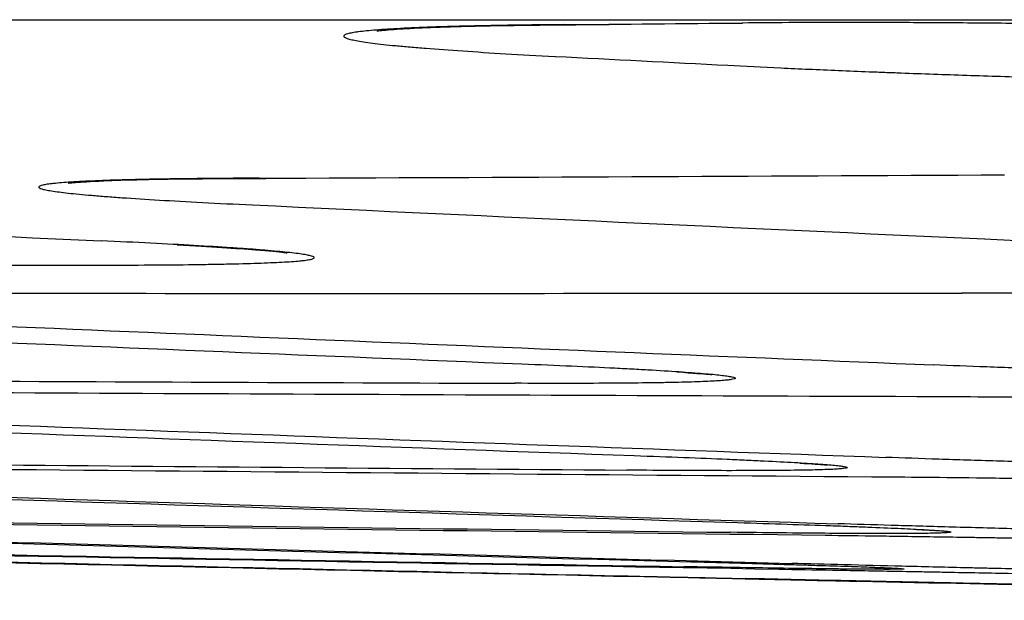
# Model space of a CAD drawing. Units: inches. Extents: x 0 to 6887, y 0 to 4912.
# Drawn here: x 892 to 899, y 3405 to 3410 of the extents above; entities that cross this region are included whole.
import ezdxf

# ---------------------------------------------------------------- set-up
doc = ezdxf.new("R2010")
doc.units = ezdxf.units.IN
doc.header["$MEASUREMENT"] = 0
doc.layers.add('LG-Product', color=3, linetype='Continuous')

msp = doc.modelspace()

# ---------------------------------------------------------------- linework, layer by layer
at = {"layer": 'LG-Product'}
msp.add_line((796.6584, 3409.5476), (916.0213, 3409.5476), dxfattribs=at)
msp.add_arc((1093.8224, 12681.0616), 9278.0803, 268.7903093, 268.8344054, dxfattribs=at)
for centre, major_axis, ratio, start_param, end_param in [((853.5286, 12681.0616), (0, 9271.7442), 0.71325, 3.148003, 3.148219), ((1131.9694, 12681.0616), (0, 9277.9261), 0.700909, 3.105275, 3.105488), ((874.9179, 12681.0616), (0, 9272.8223), 0.71325, 3.144398, 3.145302), ((1101.0628, 12681.0616), (0, -9278.0747), 0.700909, 6.250159, 6.251063), ((1108.1339, 12681.0616), (0, 9278.0586), 0.700909, 3.108569, 3.109473), ((889.1476, 12681.0616), (0, 9273.4838), 0.71325, 3.14114, 3.142046), ((894.2384, 12681.0616), (0, -9273.7097), 0.71325, 6.282449, 6.283922), ((1081.4021, 12681.0616), (0, 9278.0639), 0.700909, 3.111539, 3.113014), ((1084.6909, 12681.0616), (0, -9278.0714), 0.700909, 6.253131, 6.254609), ((912.1851, 12681.0616), (0, 9274.4605), 0.71325, 3.137596, 3.139074), ((914.7861, 12681.0616), (0, -9274.5634), 0.71325, 6.279091, 6.280761), ((1060.4925, 12681.0616), (0, 9277.9626), 0.700909, 3.114699, 3.116369), ((1062.4967, 12681.0616), (0, -9277.9763), 0.700909, 6.256295, 6.257964), ((933.9952, 12681.0616), (0, 9275.2777), 0.71325, 3.134241, 3.135913), ((935.369, 12681.0616), (0, -9275.3257), 0.71325, 6.275742, 6.277595), ((1039.5472, 12681.0616), (0, 9277.7682), 0.700909, 3.117865, 3.119718), ((1040.3383, 12681.0616), (0, -9277.7773), 0.700909, 6.25946, 6.261313), ((955.7703, 12681.0616), (0, 9275.9894), 0.71325, 3.130892, 3.132748), ((956.5479, 12681.0616), (0, -9276.0129), 0.71325, 6.272485, 6.274338), ((1017.9953, 12681.0616), (0, 9277.4712), 0.700909, 3.121122, 3.122975), ((1018.7864, 12681.0616), (0, -9277.4838), 0.700909, 6.262717, 6.26457), ((998.1283, 12681.0616), (0, 9277.0757), 0.71325, 3.124379, 3.126234), ((996.4434, 12681.0616), (0, 9277.0757), 0.700909, 3.124379, 3.126232), ((976.9493, 12681.0616), (0, 9276.5818), 0.71325, 3.127636, 3.129491), ((997.2345, 12681.0616), (0, -9277.092), 0.700909, 6.265974, 6.267827), ((977.7268, 12681.0616), (0, -9276.6017), 0.71325, 6.269228, 6.271081)]:
    msp.add_ellipse(centre, major_axis=major_axis, ratio=ratio, start_param=start_param, end_param=end_param, dxfattribs=at)
for points, knots in [([(905.7765, 3409.3433), (905.6418, 3409.3505), (905.5004, 3409.3576), (905.2044, 3409.3715), (905.0499, 3409.3783), (904.8084, 3409.3884), (904.7263, 3409.3917), (904.6008, 3409.3967), (904.5585, 3409.3983), (904.4732, 3409.4016), (904.4302, 3409.4032), (904.2146, 3409.4113), (904.0386, 3409.4175), (903.6802, 3409.4295), (903.3154, 3409.4411), (902.9378, 3409.4518), (902.6979, 3409.4583), (902.6497, 3409.4596), (902.553, 3409.4621), (902.5044, 3409.4634), (902.3587, 3409.4671), (902.2616, 3409.4695), (901.9702, 3409.4764), (901.5815, 3409.4852), (901.1927, 3409.4928), (900.9009, 3409.4981), (900.8036, 3409.4998), (900.609, 3409.5031), (900.5116, 3409.5047), (900.2218, 3409.5091), (899.8411, 3409.5143), (899.472, 3409.5182), (899.1996, 3409.5206), (899.1096, 3409.5213), (898.9756, 3409.5222), (898.9312, 3409.5225), (898.8426, 3409.523), (898.7985, 3409.5232), (898.5799, 3409.5243), (898.411, 3409.5248), (898.0855, 3409.525), (897.9288, 3409.5248), (897.6277, 3409.5235), (897.4833, 3409.5224), (897.3454, 3409.521)], [0, 0, 0, 0, 0.0625, 0.0625, 0.125, 0.125, 0.15625, 0.15625, 0.171875, 0.171875, 0.1875, 0.1875, 0.25, 0.25, 0.3125, 0.375, 0.375, 0.390625, 0.390625, 0.40625, 0.40625, 0.4375, 0.4375, 0.5, 0.5625, 0.5625, 0.59375, 0.59375, 0.625, 0.625, 0.6875, 0.75, 0.75, 0.78125, 0.78125, 0.796875, 0.796875, 0.8125, 0.8125, 0.875, 0.875, 0.9375, 0.9375, 1, 1, 1, 1]), ([(895.9182, 3409.5079), (895.7751, 3409.5068), (895.6407, 3409.5053), (895.3884, 3409.5016), (895.2704, 3409.4993), (895.1057, 3409.4954), (895.0529, 3409.494), (894.9766, 3409.4918), (894.9517, 3409.491), (894.9029, 3409.4894), (894.8792, 3409.4886), (894.7634, 3409.4845), (894.6803, 3409.4809), (894.5324, 3409.4731), (894.4026, 3409.4647), (894.3081, 3409.4552), (894.2601, 3409.4489), (894.2511, 3409.4477), (894.2341, 3409.4451), (894.2262, 3409.4438), (894.2043, 3409.4398), (894.1921, 3409.4371), (894.1622, 3409.4289), (894.1408, 3409.4176), (894.1555, 3409.4055), (894.1802, 3409.3961), (894.1908, 3409.3929), (894.2102, 3409.3881), (894.2172, 3409.3865), (894.2325, 3409.3832), (894.2407, 3409.3816), (894.2845, 3409.3734), (894.3727, 3409.36), (894.4967, 3409.3462), (894.6036, 3409.3357), (894.6416, 3409.3322), (894.7021, 3409.3269), (894.7229, 3409.3251), (894.7657, 3409.3215), (894.7877, 3409.3197), (894.9003, 3409.3108), (894.9986, 3409.3036), (895.2119, 3409.2893), (895.3268, 3409.2821), (895.5734, 3409.2678), (895.7051, 3409.2607), (895.8457, 3409.2536)], [0, 0, 0, 0, 0.0625, 0.0625, 0.125, 0.125, 0.15625, 0.15625, 0.171875, 0.171875, 0.1875, 0.1875, 0.25, 0.25, 0.3125, 0.375, 0.375, 0.390625, 0.390625, 0.40625, 0.40625, 0.4375, 0.4375, 0.5, 0.5625, 0.5625, 0.59375, 0.59375, 0.609375, 0.609375, 0.625, 0.625, 0.6875, 0.75, 0.75, 0.78125, 0.78125, 0.796875, 0.796875, 0.8125, 0.8125, 0.875, 0.875, 0.9375, 0.9375, 1, 1, 1, 1]), ([(894.4145, 3409.457), (894.4146, 3409.457), (894.4277, 3409.4592), (894.5782, 3409.4741), (895.075, 3409.4974), (895.7968, 3409.506), (896.2395, 3409.5095), (896.2797, 3409.5098)], [0, 0, 0, 0, 0.042207, 0.219411, 0.552166, 0.959932, 1, 1, 1, 1]), ([(897.232, 3409.182), (897.3667, 3409.1748), (897.5081, 3409.1678), (897.8042, 3409.154), (897.9587, 3409.1472), (898.2001, 3409.1372), (898.2822, 3409.1339), (898.4078, 3409.1289), (898.45, 3409.1273), (898.5354, 3409.124), (898.5783, 3409.1224), (898.7939, 3409.1144), (898.9698, 3409.1082), (899.3281, 3409.0963), (899.6928, 3409.0847), (900.0702, 3409.074), (900.3101, 3409.0676), (900.3582, 3409.0663), (900.455, 3409.0638), (900.5036, 3409.0625), (900.6492, 3409.0588), (900.7462, 3409.0564), (901.0375, 3409.0494), (901.426, 3409.0407), (901.8147, 3409.0331), (902.1063, 3409.0277), (902.2036, 3409.026), (902.3981, 3409.0228), (902.4955, 3409.0212), (902.7851, 3409.0168), (903.1656, 3409.0116), (903.5345, 3409.0077), (903.8068, 3409.0052), (903.8968, 3409.0045), (904.0307, 3409.0036), (904.0751, 3409.0033), (904.1636, 3409.0027), (904.2077, 3409.0025), (904.4262, 3409.0014), (904.595, 3409.0009), (904.9204, 3409.0006), (905.0771, 3409.0008), (905.378, 3409.002), (905.5223, 3409.003), (905.6602, 3409.0044)], [0, 0, 0, 0, 0.0625, 0.0625, 0.125, 0.125, 0.15625, 0.15625, 0.171875, 0.171875, 0.1875, 0.1875, 0.25, 0.25, 0.3125, 0.375, 0.375, 0.390625, 0.390625, 0.40625, 0.40625, 0.4375, 0.4375, 0.5, 0.5625, 0.5625, 0.59375, 0.59375, 0.625, 0.625, 0.6875, 0.75, 0.75, 0.78125, 0.78125, 0.796875, 0.796875, 0.8125, 0.8125, 0.875, 0.875, 0.9375, 0.9375, 1, 1, 1, 1]), ([(893.4721, 3408.2758), (893.3287, 3408.2754), (893.194, 3408.2746), (892.9411, 3408.2724), (892.8229, 3408.2709), (892.6579, 3408.2682), (892.6049, 3408.2673), (892.5285, 3408.2656), (892.5036, 3408.2651), (892.4548, 3408.2639), (892.431, 3408.2633), (892.3151, 3408.2603), (892.232, 3408.2575), (892.084, 3408.2515), (891.9543, 3408.2449), (891.86, 3408.2372), (891.8123, 3408.2321), (891.8033, 3408.2311), (891.7864, 3408.229), (891.7786, 3408.2279), (891.7569, 3408.2246), (891.7447, 3408.2224), (891.7153, 3408.2156), (891.6945, 3408.2061), (891.71, 3408.1958), (891.7355, 3408.1879), (891.7463, 3408.1851), (891.7661, 3408.181), (891.7733, 3408.1796), (891.7888, 3408.1768), (891.7971, 3408.1754), (891.8417, 3408.1683), (891.931, 3408.1567), (892.0565, 3408.1446), (892.1646, 3408.1354), (892.2029, 3408.1323), (892.2641, 3408.1276), (892.2851, 3408.126), (892.3283, 3408.1229), (892.3505, 3408.1213), (892.4641, 3408.1133), (892.6625, 3408.1005), (892.894, 3408.0877), (893.1425, 3408.0747), (893.2752, 3408.0683), (893.4168, 3408.0618)], [0, 0, 0, 0, 0.0625, 0.0625, 0.125, 0.125, 0.15625, 0.15625, 0.171875, 0.171875, 0.1875, 0.1875, 0.25, 0.25, 0.3125, 0.375, 0.375, 0.390625, 0.390625, 0.40625, 0.40625, 0.4375, 0.4375, 0.5, 0.5625, 0.5625, 0.59375, 0.59375, 0.609375, 0.609375, 0.625, 0.625, 0.6875, 0.75, 0.75, 0.78125, 0.78125, 0.796875, 0.796875, 0.8125, 0.8125, 0.875, 0.9375, 0.9375, 1, 1, 1, 1]), ([(892.1476, 3408.2508), (892.1624, 3408.2518), (892.3019, 3408.2602), (892.7519, 3408.2714), (893.297, 3408.2739), (893.5259, 3408.2741)], [0, 0, 0, 0, 0.077422, 0.658571, 1, 1, 1, 1]), ([(891.9401, 3408.2371), (891.9399, 3408.2371), (891.9719, 3408.2414), (892.0594, 3408.2458), (892.1476, 3408.2508)], [0, 0, 0, 0, 0.339354, 1, 1, 1, 1]), ([(899.2903, 3407.7887), (899.4253, 3407.7824), (899.567, 3407.7761), (899.8634, 3407.7638), (900.0181, 3407.7577), (900.2597, 3407.7486), (900.3418, 3407.7456), (900.4674, 3407.7412), (900.5097, 3407.7397), (900.595, 3407.7367), (900.6378, 3407.7352), (900.8531, 3407.7279), (901.0288, 3407.7223), (901.3866, 3407.7112), (901.7508, 3407.7005), (902.1276, 3407.6904), (902.3671, 3407.6843), (902.4151, 3407.6831), (902.5117, 3407.6807), (902.5602, 3407.6795), (902.7054, 3407.676), (902.8022, 3407.6737), (903.0927, 3407.667), (903.4802, 3407.6585), (903.868, 3407.6509), (904.1588, 3407.6456), (904.2558, 3407.6438), (904.4013, 3407.6413), (904.4498, 3407.6405), (904.5468, 3407.6389), (904.5951, 3407.6381), (904.8357, 3407.6343), (905.215, 3407.6287), (905.5829, 3407.6242), (905.8543, 3407.6213), (905.9441, 3407.6204), (906.0776, 3407.6192), (906.1219, 3407.6188), (906.2101, 3407.618), (906.2541, 3407.6177), (906.4719, 3407.616), (906.6402, 3407.615), (906.9646, 3407.6137), (907.1208, 3407.6133), (907.421, 3407.6133), (907.5649, 3407.6136), (907.7024, 3407.6143)], [0, 0, 0, 0, 0.0625, 0.0625, 0.125, 0.125, 0.15625, 0.15625, 0.171875, 0.171875, 0.1875, 0.1875, 0.25, 0.25, 0.3125, 0.375, 0.375, 0.390625, 0.390625, 0.40625, 0.40625, 0.4375, 0.4375, 0.5, 0.5625, 0.5625, 0.59375, 0.59375, 0.609375, 0.609375, 0.625, 0.625, 0.6875, 0.75, 0.75, 0.78125, 0.78125, 0.796875, 0.796875, 0.8125, 0.8125, 0.875, 0.875, 0.9375, 0.9375, 1, 1, 1, 1]), ([(892.1451, 3407.5788), (892.2884, 3407.5787), (892.4231, 3407.579), (892.676, 3407.5803), (892.7941, 3407.5813), (892.9591, 3407.5833), (893.0121, 3407.584), (893.0885, 3407.5853), (893.1134, 3407.5857), (893.1622, 3407.5866), (893.186, 3407.5871), (893.3019, 3407.5895), (893.385, 3407.5918), (893.5329, 3407.5968), (893.6627, 3407.6024), (893.757, 3407.6091), (893.8048, 3407.6136), (893.8138, 3407.6146), (893.8307, 3407.6164), (893.8385, 3407.6174), (893.8603, 3407.6203), (893.8724, 3407.6223), (893.9019, 3407.6284), (893.9228, 3407.6369), (893.9074, 3407.6463), (893.882, 3407.6537), (893.8713, 3407.6562), (893.8515, 3407.66), (893.8444, 3407.6613), (893.8289, 3407.6639), (893.8205, 3407.6652), (893.7761, 3407.6718), (893.6869, 3407.6826), (893.5616, 3407.6939), (893.4537, 3407.7026), (893.4154, 3407.7056), (893.3543, 3407.71), (893.3334, 3407.7115), (893.2902, 3407.7145), (893.268, 3407.7161), (893.1545, 3407.7236), (892.9563, 3407.7358), (892.725, 3407.7482), (892.4768, 3407.7607), (892.3442, 3407.767), (892.2028, 3407.7733)], [0, 0, 0, 0, 0.0625, 0.0625, 0.125, 0.125, 0.15625, 0.15625, 0.171875, 0.171875, 0.1875, 0.1875, 0.25, 0.25, 0.3125, 0.375, 0.375, 0.390625, 0.390625, 0.40625, 0.40625, 0.4375, 0.4375, 0.5, 0.5625, 0.5625, 0.59375, 0.59375, 0.609375, 0.609375, 0.625, 0.625, 0.6875, 0.75, 0.75, 0.78125, 0.78125, 0.796875, 0.796875, 0.8125, 0.8125, 0.875, 0.9375, 0.9375, 1, 1, 1, 1]), ([(892.8147, 3407.7412), (893.0835, 3407.7264), (893.4406, 3407.7041), (893.6563, 3407.6822), (893.694, 3407.6752), (893.6939, 3407.6753)], [0, 0, 0, 0, 0.505533, 0.870609, 1, 1, 1, 1]), ([(907.5405, 3407.18), (907.4052, 3407.1859), (907.2631, 3407.1918), (906.9658, 3407.2035), (906.8107, 3407.2093), (906.5684, 3407.2179), (906.486, 3407.2207), (906.36, 3407.225), (906.3176, 3407.2264), (906.2321, 3407.2292), (906.1891, 3407.2306), (905.9731, 3407.2376), (905.7969, 3407.2431), (905.438, 3407.2537), (905.0726, 3407.264), (904.6945, 3407.2739), (904.4543, 3407.2799), (904.4061, 3407.2811), (904.3092, 3407.2834), (904.2606, 3407.2846), (904.1149, 3407.2881), (904.0178, 3407.2903), (903.7265, 3407.2969), (903.3379, 3407.3054), (902.949, 3407.313), (902.6573, 3407.3185), (902.5601, 3407.3202), (902.4141, 3407.3228), (902.3655, 3407.3237), (902.2683, 3407.3253), (902.2199, 3407.3261), (901.9787, 3407.3301), (901.5987, 3407.336), (901.2301, 3407.3408), (900.9581, 3407.344), (900.8682, 3407.345), (900.7345, 3407.3464), (900.6901, 3407.3469), (900.6017, 3407.3477), (900.5577, 3407.3481), (900.3397, 3407.3501), (900.1715, 3407.3514), (899.847, 3407.3533), (899.6909, 3407.354), (899.391, 3407.3547), (899.2473, 3407.3547), (899.11, 3407.3545)], [0, 0, 0, 0, 0.0625, 0.0625, 0.125, 0.125, 0.15625, 0.15625, 0.171875, 0.171875, 0.1875, 0.1875, 0.25, 0.25, 0.3125, 0.375, 0.375, 0.390625, 0.390625, 0.40625, 0.40625, 0.4375, 0.4375, 0.5, 0.5625, 0.5625, 0.59375, 0.59375, 0.609375, 0.609375, 0.625, 0.625, 0.6875, 0.75, 0.75, 0.78125, 0.78125, 0.796875, 0.796875, 0.8125, 0.8125, 0.875, 0.875, 0.9375, 0.9375, 1, 1, 1, 1]), ([(895.5791, 3406.7863), (895.7207, 3406.7806), (895.8534, 3406.775), (896.1021, 3406.764), (896.2181, 3406.7586), (896.3797, 3406.7505), (896.4315, 3406.7478), (896.5061, 3406.7438), (896.5305, 3406.7425), (896.5782, 3406.7398), (896.6014, 3406.7385), (896.7145, 3406.732), (896.7952, 3406.7269), (896.9383, 3406.7171), (897.0631, 3406.7075), (897.1522, 3406.6985), (897.1967, 3406.6931), (897.205, 3406.692), (897.2205, 3406.6898), (897.2277, 3406.6888), (897.2475, 3406.6856), (897.2583, 3406.6836), (897.2839, 3406.6776), (897.2995, 3406.67), (897.2788, 3406.6632), (897.2494, 3406.6584), (897.2373, 3406.6569), (897.2084, 3406.6539), (897.1915, 3406.6525), (897.1342, 3406.6484), (897.0399, 3406.6434), (896.9096, 3406.6394), (896.798, 3406.6368), (896.7585, 3406.636), (896.6956, 3406.6349), (896.6741, 3406.6345), (896.6298, 3406.6339), (896.607, 3406.6336), (896.4905, 3406.6321), (896.389, 3406.6312), (896.1698, 3406.63), (896.052, 3406.6297), (895.7997, 3406.6297), (895.6651, 3406.6299), (895.5218, 3406.6305)], [0, 0, 0, 0, 0.0625, 0.0625, 0.125, 0.125, 0.15625, 0.15625, 0.171875, 0.171875, 0.1875, 0.1875, 0.25, 0.25, 0.3125, 0.375, 0.375, 0.390625, 0.390625, 0.40625, 0.40625, 0.4375, 0.4375, 0.5, 0.5625, 0.5625, 0.59375, 0.59375, 0.625, 0.625, 0.6875, 0.75, 0.75, 0.78125, 0.78125, 0.796875, 0.796875, 0.8125, 0.8125, 0.875, 0.875, 0.9375, 0.9375, 1, 1, 1, 1]), ([(907.3135, 3406.6037), (907.1763, 3406.6037), (907.0324, 3406.604), (906.7318, 3406.6052), (906.5751, 3406.6061), (906.3307, 3406.6079), (906.2476, 3406.6086), (906.1207, 3406.6098), (906.078, 3406.6101), (905.9918, 3406.611), (905.9484, 3406.6114), (905.7308, 3406.6136), (905.5534, 3406.6157), (905.1925, 3406.6202), (904.8253, 3406.6253), (904.4462, 3406.6313), (904.2055, 3406.6354), (904.1571, 3406.6362), (904.0601, 3406.6379), (904.0113, 3406.6388), (903.8654, 3406.6414), (903.7681, 3406.6432), (903.4764, 3406.6486), (903.0875, 3406.6563), (902.6991, 3406.6647), (902.408, 3406.6713), (902.3109, 3406.6735), (902.1169, 3406.6781), (902.0198, 3406.6804), (901.7312, 3406.6875), (901.3524, 3406.6972), (900.9858, 3406.7073), (900.7155, 3406.7151), (900.6262, 3406.7177), (900.4934, 3406.7217), (900.4493, 3406.723), (900.3616, 3406.7257), (900.3179, 3406.727), (900.1015, 3406.7338), (899.9345, 3406.7393), (899.613, 3406.7502), (899.4584, 3406.7557), (899.1619, 3406.7668), (899.02, 3406.7724), (898.8847, 3406.7781)], [0, 0, 0, 0, 0.0625, 0.0625, 0.125, 0.125, 0.15625, 0.15625, 0.171875, 0.171875, 0.1875, 0.1875, 0.25, 0.25, 0.3125, 0.375, 0.375, 0.390625, 0.390625, 0.40625, 0.40625, 0.4375, 0.4375, 0.5, 0.5625, 0.5625, 0.59375, 0.59375, 0.625, 0.625, 0.6875, 0.75, 0.75, 0.78125, 0.78125, 0.796875, 0.796875, 0.8125, 0.8125, 0.875, 0.875, 0.9375, 0.9375, 1, 1, 1, 1]), ([(896.8254, 3406.7223), (896.9561, 3406.7121), (897.0635, 3406.7052), (897.0998, 3406.6995), (897.0997, 3406.6995)], [0, 0, 0, 0, 0.730839, 1, 1, 1, 1]), ([(898.7482, 3406.5254), (898.8855, 3406.5251), (899.0294, 3406.5244), (899.33, 3406.5226), (899.4867, 3406.5214), (899.7312, 3406.5192), (899.8143, 3406.5184), (899.9413, 3406.5171), (899.984, 3406.5167), (900.0702, 3406.5157), (900.1136, 3406.5152), (900.3313, 3406.5127), (900.5087, 3406.5105), (900.8698, 3406.5056), (901.237, 3406.5002), (901.6162, 3406.4939), (901.857, 3406.4897), (901.9053, 3406.4889), (902.0024, 3406.4872), (902.0511, 3406.4863), (902.1971, 3406.4836), (902.2944, 3406.4818), (902.5863, 3406.4763), (902.9752, 3406.4685), (903.3637, 3406.4602), (903.6549, 3406.4537), (903.7519, 3406.4515), (903.946, 3406.447), (904.0431, 3406.4447), (904.3318, 3406.4377), (904.7106, 3406.4283), (905.0773, 3406.4184), (905.3477, 3406.4109), (905.437, 3406.4084), (905.5698, 3406.4046), (905.6138, 3406.4033), (905.7015, 3406.4007), (905.7452, 3406.3994), (905.9617, 3406.3929), (906.1287, 3406.3877), (906.4502, 3406.3773), (906.6048, 3406.372), (906.9013, 3406.3615), (907.0432, 3406.3562), (907.1785, 3406.3509)], [0, 0, 0, 0, 0.0625, 0.0625, 0.125, 0.125, 0.15625, 0.15625, 0.171875, 0.171875, 0.1875, 0.1875, 0.25, 0.25, 0.3125, 0.375, 0.375, 0.390625, 0.390625, 0.40625, 0.40625, 0.4375, 0.4375, 0.5, 0.5625, 0.5625, 0.59375, 0.59375, 0.625, 0.625, 0.6875, 0.75, 0.75, 0.78125, 0.78125, 0.796875, 0.796875, 0.8125, 0.8125, 0.875, 0.875, 0.9375, 0.9375, 1, 1, 1, 1]), ([(896.4795, 3406.0504), (896.621, 3406.0454), (896.7538, 3406.0405), (897.0025, 3406.0308), (897.1185, 3406.0261), (897.2802, 3406.0192), (897.332, 3406.0169), (897.4066, 3406.0135), (897.4309, 3406.0124), (897.4786, 3406.0101), (897.5018, 3406.009), (897.6149, 3406.0035), (897.6956, 3405.9993), (897.8388, 3405.9911), (897.9636, 3405.9832), (898.0527, 3405.976), (898.0972, 3405.9717), (898.1055, 3405.9708), (898.121, 3405.9691), (898.1282, 3405.9683), (898.148, 3405.9658), (898.1589, 3405.9642), (898.1844, 3405.9595), (898.2, 3405.9538), (898.1793, 3405.9488), (898.1499, 3405.9453), (898.1378, 3405.9442), (898.1089, 3405.9421), (898.0921, 3405.9411), (898.0348, 3405.9383), (897.9404, 3405.9351), (897.8101, 3405.9328), (897.6985, 3405.9314), (897.659, 3405.931), (897.5962, 3405.9305), (897.5746, 3405.9304), (897.5303, 3405.9301), (897.5075, 3405.93), (897.391, 3405.9295), (897.2896, 3405.9294), (897.0704, 3405.9296), (896.9526, 3405.93), (896.7003, 3405.9313), (896.5657, 3405.9323), (896.4224, 3405.9335)], [0, 0, 0, 0, 0.0625, 0.0625, 0.125, 0.125, 0.15625, 0.15625, 0.171875, 0.171875, 0.1875, 0.1875, 0.25, 0.25, 0.3125, 0.375, 0.375, 0.390625, 0.390625, 0.40625, 0.40625, 0.4375, 0.4375, 0.5, 0.5625, 0.5625, 0.59375, 0.59375, 0.625, 0.625, 0.6875, 0.75, 0.75, 0.78125, 0.78125, 0.796875, 0.796875, 0.8125, 0.8125, 0.875, 0.875, 0.9375, 0.9375, 1, 1, 1, 1]), ([(897.8096, 3405.9904), (897.9088, 3405.984), (898.0042, 3405.9786), (898.0335, 3405.9747), (898.0325, 3405.9748)], [0, 0, 0, 0, 0.671063, 1, 1, 1, 1]), ([(906.9129, 3405.8616), (906.7754, 3405.8623), (906.6313, 3405.8633), (906.3304, 3405.8658), (906.1736, 3405.8673), (905.9291, 3405.8699), (905.846, 3405.8708), (905.7191, 3405.8723), (905.6763, 3405.8728), (905.5902, 3405.8739), (905.5469, 3405.8744), (905.3296, 3405.8772), (905.1525, 3405.8796), (904.7921, 3405.8849), (904.4256, 3405.8906), (904.0471, 3405.8971), (903.8068, 3405.9013), (903.7585, 3405.9022), (903.6616, 3405.904), (903.6131, 3405.9049), (903.4675, 3405.9076), (903.3705, 3405.9094), (903.0795, 3405.915), (902.6917, 3405.9228), (902.3042, 3405.9311), (902.0138, 3405.9375), (901.9171, 3405.9397), (901.7719, 3405.943), (901.7235, 3405.9442), (901.6269, 3405.9464), (901.5787, 3405.9475), (901.3389, 3405.9532), (900.9613, 3405.9624), (900.5957, 3405.9719), (900.3262, 3405.9792), (900.2372, 3405.9816), (900.1048, 3405.9853), (900.0609, 3405.9865), (899.9734, 3405.989), (899.9298, 3405.9902), (899.714, 3405.9964), (899.5476, 3406.0014), (899.227, 3406.0113), (899.0729, 3406.0162), (898.7771, 3406.0261), (898.6356, 3406.0311), (898.5006, 3406.036)], [0, 0, 0, 0, 0.0625, 0.0625, 0.125, 0.125, 0.15625, 0.15625, 0.171875, 0.171875, 0.1875, 0.1875, 0.25, 0.25, 0.3125, 0.375, 0.375, 0.390625, 0.390625, 0.40625, 0.40625, 0.4375, 0.4375, 0.5, 0.5625, 0.5625, 0.59375, 0.59375, 0.609375, 0.609375, 0.625, 0.625, 0.6875, 0.75, 0.75, 0.78125, 0.78125, 0.796875, 0.796875, 0.8125, 0.8125, 0.875, 0.875, 0.9375, 0.9375, 1, 1, 1, 1]), ([(898.3859, 3405.8809), (898.5232, 3405.8799), (898.6671, 3405.8786), (898.9677, 3405.8757), (899.1244, 3405.874), (899.3689, 3405.871), (899.452, 3405.87), (899.5789, 3405.8683), (899.6216, 3405.8678), (899.7079, 3405.8666), (899.7512, 3405.866), (899.9689, 3405.863), (900.1463, 3405.8604), (900.5074, 3405.8548), (900.8745, 3405.8489), (901.2537, 3405.8422), (901.4945, 3405.8378), (901.5428, 3405.8369), (901.6399, 3405.8351), (901.6886, 3405.8342), (901.8346, 3405.8315), (901.9319, 3405.8296), (902.2237, 3405.8239), (902.6126, 3405.8161), (903.0011, 3405.8078), (903.2923, 3405.8014), (903.3893, 3405.7993), (903.5834, 3405.7949), (903.6806, 3405.7927), (903.9692, 3405.786), (904.348, 3405.7769), (904.7147, 3405.7677), (904.985, 3405.7606), (905.0744, 3405.7583), (905.2072, 3405.7547), (905.2512, 3405.7535), (905.3389, 3405.7512), (905.3826, 3405.75), (905.5991, 3405.744), (905.7661, 3405.7392), (906.0876, 3405.7297), (906.2422, 3405.725), (906.5387, 3405.7156), (906.6807, 3405.7109), (906.816, 3405.7063)], [0, 0, 0, 0, 0.0625, 0.0625, 0.125, 0.125, 0.15625, 0.15625, 0.171875, 0.171875, 0.1875, 0.1875, 0.25, 0.25, 0.3125, 0.375, 0.375, 0.390625, 0.390625, 0.40625, 0.40625, 0.4375, 0.4375, 0.5, 0.5625, 0.5625, 0.59375, 0.59375, 0.625, 0.625, 0.6875, 0.75, 0.75, 0.78125, 0.78125, 0.796875, 0.796875, 0.8125, 0.8125, 0.875, 0.875, 0.9375, 0.9375, 1, 1, 1, 1]), ([(897.3091, 3405.5131), (897.4507, 3405.5087), (897.5834, 3405.5045), (897.8322, 3405.4963), (897.9482, 3405.4923), (898.1099, 3405.4865), (898.1617, 3405.4846), (898.2363, 3405.4818), (898.2607, 3405.4809), (898.3083, 3405.479), (898.3316, 3405.4781), (898.4446, 3405.4736), (898.5254, 3405.4702), (898.6685, 3405.4637), (898.7933, 3405.4575), (898.8825, 3405.452), (898.9269, 3405.4488), (898.9353, 3405.4482), (898.9508, 3405.4469), (898.958, 3405.4463), (898.9778, 3405.4445), (898.9886, 3405.4434), (899.0142, 3405.4401), (899.0298, 3405.4361), (899.0091, 3405.4329), (898.9797, 3405.4308), (898.9676, 3405.4301), (898.9387, 3405.4289), (898.9219, 3405.4284), (898.8646, 3405.4269), (898.7702, 3405.4254), (898.6399, 3405.4248), (898.5283, 3405.4246), (898.4888, 3405.4246), (898.426, 3405.4248), (898.4044, 3405.4248), (898.3601, 3405.4249), (898.3374, 3405.425), (898.2209, 3405.4255), (898.1195, 3405.4261), (897.9002, 3405.4279), (897.7825, 3405.429), (897.5301, 3405.4316), (897.3956, 3405.4332), (897.2523, 3405.435)], [0, 0, 0, 0, 0.0625, 0.0625, 0.125, 0.125, 0.15625, 0.15625, 0.171875, 0.171875, 0.1875, 0.1875, 0.25, 0.25, 0.3125, 0.375, 0.375, 0.390625, 0.390625, 0.40625, 0.40625, 0.4375, 0.4375, 0.5, 0.5625, 0.5625, 0.59375, 0.59375, 0.625, 0.625, 0.6875, 0.75, 0.75, 0.78125, 0.78125, 0.796875, 0.796875, 0.8125, 0.8125, 0.875, 0.875, 0.9375, 0.9375, 1, 1, 1, 1]), ([(906.5296, 3405.3291), (906.3921, 3405.3305), (906.248, 3405.3321), (905.9471, 3405.3357), (905.7904, 3405.3378), (905.5458, 3405.3412), (905.4628, 3405.3423), (905.3358, 3405.3442), (905.2931, 3405.3448), (905.207, 3405.3461), (905.1637, 3405.3468), (904.9463, 3405.3501), (904.7692, 3405.3529), (904.4088, 3405.3589), (904.0423, 3405.3651), (903.6638, 3405.372), (903.4235, 3405.3765), (903.3753, 3405.3775), (903.2784, 3405.3793), (903.2298, 3405.3802), (903.0842, 3405.383), (902.9872, 3405.3849), (902.6962, 3405.3907), (902.3084, 3405.3985), (901.921, 3405.4067), (901.6306, 3405.413), (901.5338, 3405.4152), (901.3887, 3405.4184), (901.3403, 3405.4195), (901.2436, 3405.4216), (901.1954, 3405.4227), (900.9557, 3405.4282), (900.578, 3405.437), (900.2124, 3405.4459), (899.9429, 3405.4526), (899.8538, 3405.4548), (899.7214, 3405.4582), (899.6775, 3405.4594), (899.5901, 3405.4616), (899.5465, 3405.4628), (899.3307, 3405.4684), (899.1642, 3405.4729), (898.8436, 3405.4818), (898.6895, 3405.4862), (898.3937, 3405.4949), (898.2521, 3405.4992), (898.1171, 3405.5035)], [0, 0, 0, 0, 0.0625, 0.0625, 0.125, 0.125, 0.15625, 0.15625, 0.171875, 0.171875, 0.1875, 0.1875, 0.25, 0.25, 0.3125, 0.375, 0.375, 0.390625, 0.390625, 0.40625, 0.40625, 0.4375, 0.4375, 0.5, 0.5625, 0.5625, 0.59375, 0.59375, 0.609375, 0.609375, 0.625, 0.625, 0.6875, 0.75, 0.75, 0.78125, 0.78125, 0.796875, 0.796875, 0.8125, 0.8125, 0.875, 0.875, 0.9375, 0.9375, 1, 1, 1, 1]), ([(898.0131, 3405.4117), (898.1504, 3405.4101), (898.2943, 3405.4082), (898.5949, 3405.4041), (898.7516, 3405.4019), (898.996, 3405.3982), (899.0791, 3405.3969), (899.2061, 3405.3949), (899.2488, 3405.3942), (899.335, 3405.3928), (899.3784, 3405.3921), (899.596, 3405.3886), (899.7734, 3405.3856), (900.1344, 3405.3793), (900.5016, 3405.3728), (900.8808, 3405.3657), (901.1215, 3405.3611), (901.1699, 3405.3602), (901.2669, 3405.3583), (901.3156, 3405.3574), (901.4616, 3405.3545), (901.5589, 3405.3526), (901.8507, 3405.3468), (902.2396, 3405.3389), (902.628, 3405.3307), (902.9192, 3405.3244), (903.0163, 3405.3223), (903.2103, 3405.3181), (903.3075, 3405.3159), (903.5961, 3405.3095), (903.9749, 3405.3009), (904.3416, 3405.2922), (904.612, 3405.2857), (904.7013, 3405.2835), (904.8341, 3405.2802), (904.8781, 3405.2791), (904.9658, 3405.2769), (905.0095, 3405.2759), (905.226, 3405.2704), (905.393, 3405.2661), (905.7145, 3405.2576), (905.8691, 3405.2534), (906.1657, 3405.2452), (906.3076, 3405.2411), (906.4429, 3405.2371)], [0, 0, 0, 0, 0.0625, 0.0625, 0.125, 0.125, 0.15625, 0.15625, 0.171875, 0.171875, 0.1875, 0.1875, 0.25, 0.25, 0.3125, 0.375, 0.375, 0.390625, 0.390625, 0.40625, 0.40625, 0.4375, 0.4375, 0.5, 0.5625, 0.5625, 0.59375, 0.59375, 0.625, 0.625, 0.6875, 0.75, 0.75, 0.78125, 0.78125, 0.796875, 0.796875, 0.8125, 0.8125, 0.875, 0.875, 0.9375, 0.9375, 1, 1, 1, 1]), ([(898.7177, 3405.4594), (898.7929, 3405.4557), (898.8762, 3405.4516), (898.8982, 3405.4494), (898.8982, 3405.4493)], [0, 0, 0, 0, 0.622514, 1, 1, 1, 1]), ([(896.9361, 3405.1983), (897.0776, 3405.1946), (897.2104, 3405.191), (897.4592, 3405.1842), (897.5752, 3405.1809), (897.7369, 3405.1762), (897.7887, 3405.1747), (897.8633, 3405.1725), (897.8877, 3405.1718), (897.9354, 3405.1703), (897.9586, 3405.1696), (898.0717, 3405.1661), (898.1524, 3405.1635), (898.2956, 3405.1587), (898.4204, 3405.1542), (898.5095, 3405.1504), (898.554, 3405.1483), (898.5624, 3405.1479), (898.5779, 3405.1471), (898.5851, 3405.1467), (898.6049, 3405.1456), (898.6157, 3405.1449), (898.6413, 3405.1429), (898.6568, 3405.1407), (898.6362, 3405.1393), (898.6068, 3405.1386), (898.5947, 3405.1383), (898.5658, 3405.138), (898.549, 3405.1379), (898.4917, 3405.1378), (898.3973, 3405.138), (898.267, 3405.1391), (898.1555, 3405.1402), (898.116, 3405.1407), (898.0531, 3405.1414), (898.0316, 3405.1416), (897.9873, 3405.1422), (897.9645, 3405.1425), (897.848, 3405.144), (897.7466, 3405.1454), (897.5274, 3405.1486), (897.4096, 3405.1504), (897.1573, 3405.1544), (897.0228, 3405.1567), (896.8795, 3405.1591)], [0, 0, 0, 0, 0.0625, 0.0625, 0.125, 0.125, 0.15625, 0.15625, 0.171875, 0.171875, 0.1875, 0.1875, 0.25, 0.25, 0.3125, 0.375, 0.375, 0.390625, 0.390625, 0.40625, 0.40625, 0.4375, 0.4375, 0.5, 0.5625, 0.5625, 0.59375, 0.59375, 0.625, 0.625, 0.6875, 0.75, 0.75, 0.78125, 0.78125, 0.796875, 0.796875, 0.8125, 0.8125, 0.875, 0.875, 0.9375, 0.9375, 1, 1, 1, 1]), ([(906.1568, 3405.0108), (906.0193, 3405.0128), (905.8752, 3405.0151), (905.5744, 3405.0199), (905.4176, 3405.0224), (905.1731, 3405.0266), (905.09, 3405.028), (904.9631, 3405.0302), (904.9203, 3405.0309), (904.8342, 3405.0324), (904.7909, 3405.0332), (904.5736, 3405.037), (904.3965, 3405.0402), (904.0361, 3405.0469), (903.6696, 3405.0537), (903.2911, 3405.0611), (903.0508, 3405.0658), (903.0026, 3405.0667), (902.9057, 3405.0686), (902.8571, 3405.0696), (902.7115, 3405.0725), (902.6145, 3405.0744), (902.3235, 3405.0803), (901.9357, 3405.0883), (901.5482, 3405.0964), (901.2578, 3405.1026), (901.161, 3405.1046), (901.0159, 3405.1078), (900.9675, 3405.1088), (900.8708, 3405.1109), (900.8227, 3405.112), (900.5829, 3405.1172), (900.2052, 3405.1256), (899.8396, 3405.1339), (899.5701, 3405.1401), (899.481, 3405.1422), (899.3486, 3405.1453), (899.3047, 3405.1463), (899.2172, 3405.1484), (899.1736, 3405.1494), (898.9578, 3405.1545), (898.7913, 3405.1586), (898.4707, 3405.1665), (898.3165, 3405.1703), (898.0208, 3405.1779), (897.8792, 3405.1816), (897.7442, 3405.1852)], [0, 0, 0, 0, 0.0625, 0.0625, 0.125, 0.125, 0.15625, 0.15625, 0.171875, 0.171875, 0.1875, 0.1875, 0.25, 0.25, 0.3125, 0.375, 0.375, 0.390625, 0.390625, 0.40625, 0.40625, 0.4375, 0.4375, 0.5, 0.5625, 0.5625, 0.59375, 0.59375, 0.609375, 0.609375, 0.625, 0.625, 0.6875, 0.75, 0.75, 0.78125, 0.78125, 0.796875, 0.796875, 0.8125, 0.8125, 0.875, 0.875, 0.9375, 0.9375, 1, 1, 1, 1]), ([(897.6403, 3405.1395), (897.7776, 3405.1372), (897.9215, 3405.1347), (898.222, 3405.1295), (898.3787, 3405.1267), (898.6232, 3405.1222), (898.7063, 3405.1207), (898.8332, 3405.1184), (898.8759, 3405.1176), (898.9621, 3405.116), (899.0055, 3405.1151), (899.2231, 3405.1111), (899.4005, 3405.1077), (899.7615, 3405.1008), (900.1286, 3405.0936), (900.5078, 3405.0861), (900.7485, 3405.0813), (900.7969, 3405.0804), (900.8939, 3405.0784), (900.9426, 3405.0774), (901.0886, 3405.0745), (901.1859, 3405.0725), (901.4777, 3405.0666), (901.8665, 3405.0586), (902.255, 3405.0504), (902.5462, 3405.0443), (902.6432, 3405.0423), (902.8372, 3405.0381), (902.9344, 3405.0361), (903.2231, 3405.0299), (903.6019, 3405.0217), (903.9685, 3405.0136), (904.2389, 3405.0076), (904.3282, 3405.0056), (904.461, 3405.0026), (904.505, 3405.0016), (904.5927, 3404.9996), (904.6364, 3404.9986), (904.8529, 3404.9937), (905.0199, 3404.9899), (905.3415, 3404.9824), (905.4961, 3404.9787), (905.7926, 3404.9716), (905.9346, 3404.9682), (906.0699, 3404.9648)], [0, 0, 0, 0, 0.0625, 0.0625, 0.125, 0.125, 0.15625, 0.15625, 0.171875, 0.171875, 0.1875, 0.1875, 0.25, 0.25, 0.3125, 0.375, 0.375, 0.390625, 0.390625, 0.40625, 0.40625, 0.4375, 0.4375, 0.5, 0.5625, 0.5625, 0.59375, 0.59375, 0.625, 0.625, 0.6875, 0.75, 0.75, 0.78125, 0.78125, 0.796875, 0.796875, 0.8125, 0.8125, 0.875, 0.875, 0.9375, 0.9375, 1, 1, 1, 1]), ([(898.411, 3405.1534), (898.4729, 3405.1512), (898.5529, 3405.1481), (898.5691, 3405.1473), (898.5687, 3405.147)], [0, 0, 0, 0, 0.559246, 1, 1, 1, 1]), ([(897.5958, 3405.0567), (897.5867, 3405.0569), (897.5776, 3405.0571), (897.4752, 3405.0593), (897.3738, 3405.0614), (897.1546, 3405.0661), (897.0368, 3405.0687), (896.7845, 3405.0741), (896.65, 3405.077), (896.5067, 3405.0801)], [0, 0, 0, 0, 0.031947, 0.031947, 0.354631, 0.354631, 0.677316, 0.677316, 1, 1, 1, 1]), ([(896.563, 3405.0804), (896.7046, 3405.0773), (896.8374, 3405.0744), (897.0862, 3405.069), (897.2022, 3405.0664), (897.3639, 3405.0629), (897.4157, 3405.0617), (897.4903, 3405.0601), (897.5147, 3405.0595), (897.5624, 3405.0585), (897.5856, 3405.058), (897.6987, 3405.0555), (897.7795, 3405.0537), (897.9226, 3405.0505), (898.0475, 3405.0477), (898.1366, 3405.0457), (898.1811, 3405.0447), (898.1894, 3405.0445), (898.205, 3405.0441), (898.2122, 3405.044), (898.232, 3405.0435), (898.2428, 3405.0433), (898.2684, 3405.0427), (898.2839, 3405.0422), (898.2633, 3405.0426), (898.2339, 3405.0432), (898.2218, 3405.0434), (898.1929, 3405.044), (898.1761, 3405.0444), (898.1188, 3405.0456), (898.0711, 3405.0466), (898.0142, 3405.0478), (898.0136, 3405.0478)], [0, 0, 0, 0, 0.090818, 0.090818, 0.181636, 0.181636, 0.227046, 0.227046, 0.24975, 0.24975, 0.272455, 0.272455, 0.363273, 0.363273, 0.454091, 0.544909, 0.544909, 0.567614, 0.567614, 0.590318, 0.590318, 0.635728, 0.635728, 0.726546, 0.817364, 0.817364, 0.862773, 0.862773, 0.908182, 0.908182, 0.999, 1, 1, 1, 1]), ([(905.784, 3404.8894), (905.6465, 3404.8921), (905.5024, 3404.8949), (905.2016, 3404.9009), (905.0448, 3404.904), (904.8003, 3404.9088), (904.7173, 3404.9105), (904.5903, 3404.9131), (904.5476, 3404.9139), (904.4615, 3404.9156), (904.4182, 3404.9165), (904.2009, 3404.9209), (904.0237, 3404.9245), (903.6634, 3404.9318), (903.2968, 3404.9392), (902.9184, 3404.9469), (902.6781, 3404.9519), (902.6298, 3404.9529), (902.533, 3404.9548), (902.4844, 3404.9558), (902.3388, 3404.9588), (902.2418, 3404.9608), (901.9507, 3404.9668), (901.5629, 3404.9748), (901.1755, 3404.9829), (900.885, 3404.989), (900.7883, 3404.991), (900.6431, 3404.994), (900.5947, 3404.995), (900.498, 3404.997), (900.4499, 3404.9981), (900.2101, 3405.0031), (899.8324, 3405.011), (899.4668, 3405.0188), (899.1972, 3405.0245), (899.1081, 3405.0264), (898.9757, 3405.0292), (898.9318, 3405.0301), (898.8443, 3405.032), (898.8007, 3405.0329), (898.5849, 3405.0375), (898.4184, 3405.0411), (898.0978, 3405.048), (897.9436, 3405.0513), (897.6478, 3405.0577), (897.5062, 3405.0608), (897.3712, 3405.0638)], [0, 0, 0, 0, 0.0625, 0.0625, 0.125, 0.125, 0.15625, 0.15625, 0.171875, 0.171875, 0.1875, 0.1875, 0.25, 0.25, 0.3125, 0.375, 0.375, 0.390625, 0.390625, 0.40625, 0.40625, 0.4375, 0.4375, 0.5, 0.5625, 0.5625, 0.59375, 0.59375, 0.609375, 0.609375, 0.625, 0.625, 0.6875, 0.75, 0.75, 0.78125, 0.78125, 0.796875, 0.796875, 0.8125, 0.8125, 0.875, 0.875, 0.9375, 0.9375, 1, 1, 1, 1])]:
    msp.add_open_spline(points, degree=3, knots=knots, dxfattribs=at)

doc.saveas('drawing.dxf')
